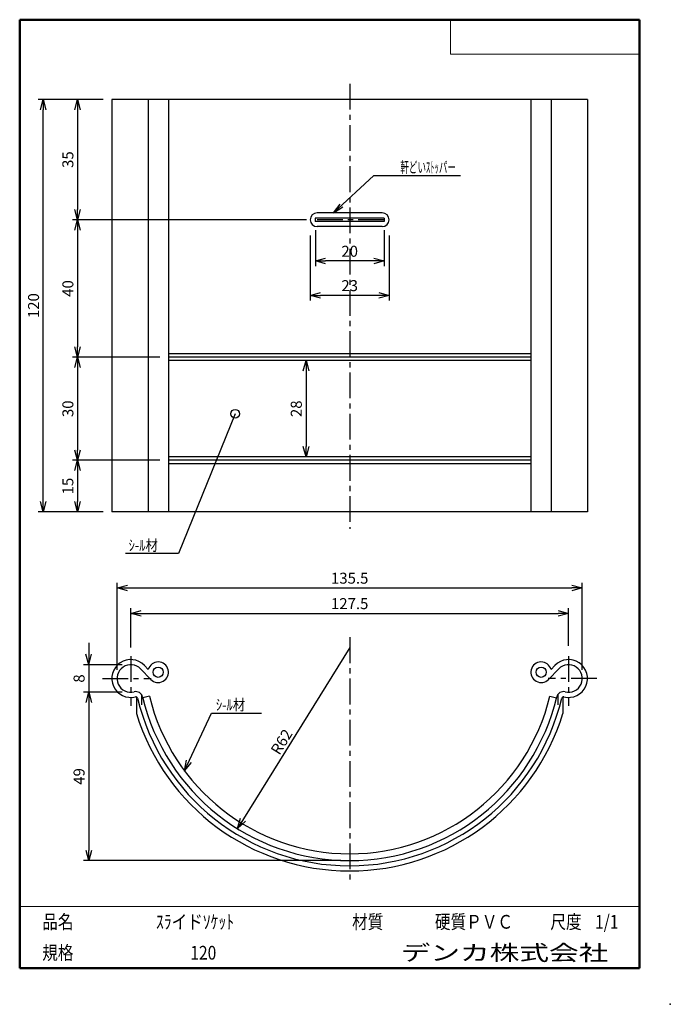
# Model space of a CAD drawing. Units: millimetres. Extents: x -85 to 105, y -148 to 138.
import ezdxf

# ---------------------------------------------------------------- set-up
doc = ezdxf.new("R2010")
doc.units = ezdxf.units.MM
doc.linetypes.add('CENTER', pattern=[12, 7.5, -1.5, 1.5, -1.5])
doc.linetypes.add('DASHED', pattern=[4.5, 3, -1.5])
doc.layers.add('VIEW0001', color=7, linetype='Continuous')
doc.styles.get("Standard").update_dxf_attribs({"font": 'ROMANS', "bigfont": 'BIGFONT'})
doc.dimstyles.new('ISO-25', dxfattribs={"dimtxt": 2.5, "dimasz": 2.5, "dimexe": 1.25, "dimexo": 0.625, "dimtad": 1, "dimtxsty": 'Standard', "dimcen": 2.5, "dimadec": 0, "dimazin": 0, "dimtfac": 1, "dimtmove": 0, "dimatfit": 3, "dimfxl": 0, "dimarcsym": 0})

# ---------------------------------------------------------------- blocks, each defined once
blk = doc.blocks.new('SYM0001')
at = {"color": 7, "linetype": 'Continuous'}
for p, q in [((0, 0), (11.73, 10.87)), ((11.73, 10.87), (37, 10.87)), ((0, 0), (1.91, 2.52)), ((0, 0), (2.66, 1.71))]:
    blk.add_line(p, q, dxfattribs=at)
at = {"color": 1, "insert": (19.4, 11.67), "char_height": 3.2, "attachment_point": 7}
blk.add_mtext('{\\W0.572917;軒どいｽﾄｯパー}', dxfattribs=at)
blk = doc.blocks.new('_OPEN30')
at = {"color": 0, "linetype": 'ByBlock', "lineweight": -2}
for p, q in [((-1, 0.267949), (0, 0)), ((0, 0), (-1, -0.267949)), ((0, 0), (-1, 0))]:
    blk.add_line(p, q, dxfattribs=at)
blk = doc.blocks.new('*D3')
at = {"color": 0, "lineweight": -2}
for p, q in [((0.11, 75.25), (0.11, 56.29)), ((23.11, 75.25), (23.11, 56.29)), ((20.11, 57.79), (3.11, 57.79))]:
    blk.add_line(p, q, dxfattribs=at)
at = {"layer": 'Defpoints', "color": 0}
for p in [(0.11, 77.79), (23.11, 77.79), (0.11, 57.79)]:
    blk.add_point(p, dxfattribs=at)
at = {"color": 0, "lineweight": -2, "xscale": 3, "yscale": 3, "zscale": 3, "rotation": 180}
blk.add_blockref('_OPEN30', (0.11, 57.79), dxfattribs=at)
at = {"color": 0, "lineweight": -2, "xscale": 3, "yscale": 3, "zscale": 3}
blk.add_blockref('_OPEN30', (23.11, 57.79), dxfattribs=at)
at = {"color": 1, "insert": (11.61, 60.2), "char_height": 3.2, "attachment_point": 5}
blk.add_mtext('23', dxfattribs=at)
blk = doc.blocks.new('*D4')
at = {"color": 0, "lineweight": -2}
blk.add_line((-1.1, 35.79), (-1.1, 13.79), dxfattribs=at)
at = {"layer": 'Defpoints', "color": 0}
for p in [(-42.59, 38.79), (-42.59, 10.79), (-1.1, 10.79)]:
    blk.add_point(p, dxfattribs=at)
at = {"color": 0, "lineweight": -2, "xscale": 3, "yscale": 3, "zscale": 3}
for p, rotation in [((-1.1, 38.79), 90.00000000000001), ((-1.1, 10.79), 270)]:
    blk.add_blockref('_OPEN30', p, dxfattribs=dict(at, rotation=rotation))
at = {"color": 1, "insert": (-3.52, 24.79), "char_height": 3.2, "attachment_point": 5, "rotation": 90}
blk.add_mtext('28', dxfattribs=at)
blk = doc.blocks.new('*D5')
at = {"color": 0, "lineweight": -2}
for p, q in [((1.61, 76.75), (1.61, 66.29)), ((21.61, 76.75), (21.61, 66.29)), ((18.61, 67.79), (4.61, 67.79))]:
    blk.add_line(p, q, dxfattribs=at)
at = {"layer": 'Defpoints', "color": 0}
for p in [(1.61, 79.29), (21.61, 79.29), (1.61, 67.79)]:
    blk.add_point(p, dxfattribs=at)
at = {"color": 0, "lineweight": -2, "xscale": 3, "yscale": 3, "zscale": 3, "rotation": 180}
blk.add_blockref('_OPEN30', (1.61, 67.79), dxfattribs=at)
at = {"color": 0, "lineweight": -2, "xscale": 3, "yscale": 3, "zscale": 3}
blk.add_blockref('_OPEN30', (21.61, 67.79), dxfattribs=at)
at = {"color": 1, "insert": (11.61, 70.2), "char_height": 3.2, "attachment_point": 5}
blk.add_mtext('20', dxfattribs=at)
blk = doc.blocks.new('*D7')
at = {"color": 7, "linetype": 'Continuous'}
for p, q in [((-64.37, -43.35), (-64.37, -57.7)), ((-64.37, -49.7), (-65.19, -46.64)), ((-64.37, -49.7), (-63.55, -46.64)), ((-54.68, -49.7), (-65.87, -49.7)), ((-54.68, -57.7), (-65.87, -57.7))]:
    blk.add_line(p, q, dxfattribs=at)
at = {"layer": 'Defpoints', "color": 0}
for p in [(-52.14, -49.7), (-64.37, -57.7), (-52.14, -57.7)]:
    blk.add_point(p, dxfattribs=at)
at = {"color": 1, "insert": (-66.79, -53.7), "char_height": 3.2, "attachment_point": 5, "rotation": 90}
blk.add_mtext('8', dxfattribs=at)
blk = doc.blocks.new('_NONE')
blk = doc.blocks.new('*D8')
at = {"color": 0, "lineweight": -2}
for p, q in [((-56.14, -51.16), (-56.14, -25.84)), ((-53.14, -27.34), (76.36, -27.34)), ((79.36, -51.16), (79.36, -25.84))]:
    blk.add_line(p, q, dxfattribs=at)
at = {"layer": 'Defpoints', "color": 0}
for p in [(79.36, -27.34), (-56.14, -53.7), (79.36, -53.7)]:
    blk.add_point(p, dxfattribs=at)
at = {"color": 0, "lineweight": -2, "xscale": 3, "yscale": 3, "zscale": 3}
for p, rotation in [((-56.14, -27.34), 180), ((79.36, -27.34), 360)]:
    blk.add_blockref('_OPEN30', p, dxfattribs=dict(at, rotation=rotation))
at = {"color": 1, "insert": (11.61, -24.92), "char_height": 3.2, "attachment_point": 5}
blk.add_mtext('135.5', dxfattribs=at)
blk = doc.blocks.new('*D9')
at = {"color": 0, "lineweight": -2}
for p, q in [((-52.14, -44.66), (-52.14, -33.25)), ((75.36, -44.18), (75.36, -33.25)), ((-49.14, -34.75), (72.36, -34.75))]:
    blk.add_line(p, q, dxfattribs=at)
at = {"layer": 'Defpoints', "color": 0}
for p in [(75.36, -34.75), (-52.14, -47.2), (75.36, -46.72)]:
    blk.add_point(p, dxfattribs=at)
at = {"color": 0, "lineweight": -2, "xscale": 3, "yscale": 3, "zscale": 3}
for p, rotation in [((-52.14, -34.75), 180), ((75.36, -34.75), 360)]:
    blk.add_blockref('_OPEN30', p, dxfattribs=dict(at, rotation=rotation))
at = {"color": 1, "insert": (11.61, -32.33), "char_height": 3.2, "attachment_point": 5}
blk.add_mtext('127.5', dxfattribs=at)
blk = doc.blocks.new('*D10')
at = {"color": 0, "lineweight": -2}
for p, q in [((-64.37, -60.7), (-64.37, -103.7)), ((9.07, -106.7), (-65.87, -106.7))]:
    blk.add_line(p, q, dxfattribs=at)
at = {"layer": 'Defpoints', "color": 0}
for p in [(-52.14, -57.7), (-64.37, -106.7), (11.61, -106.7)]:
    blk.add_point(p, dxfattribs=at)
at = {"color": 0, "lineweight": -2, "xscale": 3, "yscale": 3, "zscale": 3}
for p, rotation in [((-64.37, -57.7), 90.00000000000001), ((-64.37, -106.7), 270)]:
    blk.add_blockref('_OPEN30', p, dxfattribs=dict(at, rotation=rotation))
at = {"color": 1, "insert": (-66.79, -82.2), "char_height": 3.2, "attachment_point": 5, "rotation": 90}
blk.add_mtext('49', dxfattribs=at)
blk = doc.blocks.new('*D11')
at = {"color": 0, "lineweight": -2}
for p, q in [((-67.64, 111.79), (-67.64, 82.79)), ((-0.93, 79.79), (-69.14, 79.79))]:
    blk.add_line(p, q, dxfattribs=at)
at = {"layer": 'Defpoints', "color": 0}
for p in [(-57.64, 114.79), (-67.64, 79.79), (1.61, 79.79)]:
    blk.add_point(p, dxfattribs=at)
at = {"color": 0, "lineweight": -2, "xscale": 3, "yscale": 3, "zscale": 3}
for p, rotation in [((-67.64, 114.79), 90.00000000000001), ((-67.64, 79.79), 270)]:
    blk.add_blockref('_OPEN30', p, dxfattribs=dict(at, rotation=rotation))
at = {"color": 1, "insert": (-70.05, 97.29), "char_height": 3.2, "attachment_point": 5, "rotation": 90}
blk.add_mtext('35', dxfattribs=at)
blk = doc.blocks.new('*D12')
at = {"color": 0, "lineweight": -2}
for p, q in [((-67.64, 76.79), (-67.64, 42.79)), ((-43.7, 39.79), (-69.14, 39.79))]:
    blk.add_line(p, q, dxfattribs=at)
at = {"layer": 'Defpoints', "color": 0}
for p in [(1.61, 79.79), (-67.64, 39.79), (-41.16, 39.79)]:
    blk.add_point(p, dxfattribs=at)
at = {"color": 0, "lineweight": -2, "xscale": 3, "yscale": 3, "zscale": 3}
for p, rotation in [((-67.64, 79.79), 90.00000000000001), ((-67.64, 39.79), 270)]:
    blk.add_blockref('_OPEN30', p, dxfattribs=dict(at, rotation=rotation))
at = {"color": 1, "insert": (-70.05, 59.79), "char_height": 3.2, "attachment_point": 5, "rotation": 90}
blk.add_mtext('40', dxfattribs=at)
blk = doc.blocks.new('*D13')
at = {"color": 0, "lineweight": -2}
for p, q in [((-67.64, 36.79), (-67.64, 12.79)), ((-43.7, 9.79), (-69.14, 9.79))]:
    blk.add_line(p, q, dxfattribs=at)
at = {"layer": 'Defpoints', "color": 0}
for p in [(-41.16, 39.79), (-67.64, 9.79), (-41.16, 9.79)]:
    blk.add_point(p, dxfattribs=at)
at = {"color": 0, "lineweight": -2, "xscale": 3, "yscale": 3, "zscale": 3}
for p, rotation in [((-67.64, 39.79), 90.00000000000001), ((-67.64, 9.79), 270)]:
    blk.add_blockref('_OPEN30', p, dxfattribs=dict(at, rotation=rotation))
at = {"color": 1, "insert": (-70.05, 24.79), "char_height": 3.2, "attachment_point": 5, "rotation": 90}
blk.add_mtext('30', dxfattribs=at)
blk = doc.blocks.new('*D14')
at = {"color": 0, "lineweight": -2}
blk.add_line((-67.64, 6.79), (-67.64, -2.21), dxfattribs=at)
at = {"layer": 'Defpoints', "color": 0}
for p in [(-41.16, 9.79), (-67.64, -5.21), (-57.64, -5.21)]:
    blk.add_point(p, dxfattribs=at)
at = {"color": 0, "lineweight": -2, "xscale": 3, "yscale": 3, "zscale": 3}
for p, rotation in [((-67.64, 9.79), 90), ((-67.64, -5.21), 270)]:
    blk.add_blockref('_OPEN30', p, dxfattribs=dict(at, rotation=rotation))
at = {"color": 1, "insert": (-70.05, 2.29), "char_height": 3.2, "attachment_point": 5, "rotation": 90}
blk.add_mtext('15', dxfattribs=at)
blk = doc.blocks.new('*D15')
at = {"color": 0, "lineweight": -2}
for p, q in [((-60.18, 114.79), (-79.14, 114.79)), ((-77.64, -2.21), (-77.64, 111.79)), ((-60.18, -5.21), (-79.14, -5.21))]:
    blk.add_line(p, q, dxfattribs=at)
at = {"layer": 'Defpoints', "color": 0}
for p in [(-77.64, 114.79), (-57.64, 114.79), (-57.64, -5.21)]:
    blk.add_point(p, dxfattribs=at)
at = {"color": 0, "lineweight": -2, "xscale": 3, "yscale": 3, "zscale": 3}
for p, rotation in [((-77.64, 114.79), 89.99999999999999), ((-77.64, -5.21), 270)]:
    blk.add_blockref('_OPEN30', p, dxfattribs=dict(at, rotation=rotation))
at = {"color": 1, "insert": (-80.05, 54.79), "char_height": 3.2, "attachment_point": 5, "rotation": 90}
blk.add_mtext('120', dxfattribs=at)
blk = doc.blocks.new('*D16')
at = {"color": 7, "linetype": 'Continuous'}
for p, q in [((11.61, -44.7), (-21.07, -97.39)), ((-21.07, -97.39), (-20.16, -94.36)), ((-21.07, -97.39), (-18.76, -95.22))]:
    blk.add_line(p, q, dxfattribs=at)
at = {"layer": 'Defpoints', "color": 0}
for p in [(11.61, -44.7), (-21.07, -97.39)]:
    blk.add_point(p, dxfattribs=at)
at = {"color": 1, "insert": (-8.87, -76.2), "char_height": 3.2, "attachment_point": 7, "rotation": 58.2}
blk.add_mtext('\\W1;R62', dxfattribs=at)
blk = doc.blocks.new('SYM0002')
at = {"color": 7, "linetype": 'Continuous'}
for p, q in [((0, 0), (7.81, 16.84)), ((7.81, 16.84), (22.44, 16.84)), ((0, 0), (0.54, 3.12)), ((0, 0), (2.03, 2.43))]:
    blk.add_line(p, q, dxfattribs=at)
at = {"color": 1, "insert": (9.14, 17.64), "char_height": 3.2, "attachment_point": 7}
blk.add_mtext('{\\W0.833333;ｼ-ﾙ材}', dxfattribs=at)
blk = doc.blocks.new('SYM0003')
at = {"color": 7, "linetype": 'Continuous'}
for p, q in [((0, 0), (-16.47, -40.68)), ((-16.47, -40.68), (-31.93, -40.68))]:
    blk.add_line(p, q, dxfattribs=at)
blk.add_circle((0, 0), 1.27, dxfattribs=at)
at = {"color": 1, "insert": (-31.01, -39.88), "char_height": 3.2, "attachment_point": 7}
blk.add_mtext('{\\W0.833333;ｼ-ﾙ材}', dxfattribs=at)

msp = doc.modelspace()

# ---------------------------------------------------------------- linework, layer by layer
at = {"color": 7, "linetype": 'CENTER'}
for p, q in [((11.609, 119.342), (11.609, -10.147)), ((21.609, 79.788), (1.609, 79.788)), ((11.609, -41.716), (11.609, -112.758)), ((-52.141, -47.197), (-52.141, -61.604)), ((75.359, -47.197), (75.359, -61.604)), ((-60.377, -53.697), (-46.194, -53.697)), ((83.595, -53.697), (69.412, -53.697))]:
    msp.add_line(p, q, dxfattribs=at)
at = {"color": 7, "linetype": 'Continuous'}
for p, q in [((80.859, 114.788), (-57.641, 114.788)), ((-57.641, 114.788), (-57.641, -5.212)), ((-47.047, 114.788), (-47.047, -5.212)), ((-41.163, 114.788), (-41.163, -5.212)), ((64.381, 114.788), (64.381, -5.212)), ((70.265, 114.788), (70.265, -5.212)), ((80.859, 114.788), (80.859, -5.212)), ((21.609, 80.288), (1.609, 80.288)), ((1.609, 80.288), (1.609, 79.288)), ((21.109, 81.788), (2.109, 81.788)), ((21.609, 80.288), (21.609, 79.288)), ((21.609, 79.288), (1.609, 79.288)), ((21.109, 77.788), (2.109, 77.788)), ((64.381, 40.788), (-41.163, 40.788)), ((64.381, 39.788), (-41.163, 39.788)), ((64.381, 38.788), (-41.163, 38.788)), ((64.381, 10.788), (-41.163, 10.788)), ((64.381, 9.788), (-41.163, 9.788)), ((64.381, 8.788), (-41.163, 8.788)), ((80.859, -5.212), (-57.641, -5.212)), ((-46.319, -53.962), (-49.266, -50.916)), ((-47.047, -51.052), (-48.188, -49.873)), ((69.537, -53.962), (72.484, -50.916)), ((70.265, -51.052), (71.406, -49.873)), ((-50.491, -59.037), (-50.491, -63.896)), ((-46.707, -58.811), (-48.651, -59.282)), ((69.925, -58.811), (71.869, -59.282)), ((73.709, -59.037), (73.709, -63.896))]:
    msp.add_line(p, q, dxfattribs=at)
at = {"color": 7, "linetype": 'DASHED'}
for p, q in [((-48.991, -58.398), (-48.991, -61.92)), ((72.209, -58.398), (72.209, -61.92))]:
    msp.add_line(p, q, dxfattribs=at)
at = {"color": 7, "linetype": 'Continuous'}
for centre in [(-44.163, -51.876), (67.381, -51.876)]:
    msp.add_circle(centre, 1.5, dxfattribs=at)
for centre, radius, start, end in [((2.109, 79.788), 2, 90, 270), ((21.109, 79.788), 2, 270, 90), ((-52.141, -53.697), 5.5, 44.057, 284.35684), ((75.359, -53.697), 5.5, 255.64315, 135.94299), ((-52.141, -53.697), 4, 44.057, 284.35684), ((-44.163, -51.876), 3, 224.05701, 164.05702), ((67.381, -51.876), 3, 15.94298, 315.94299), ((75.359, -53.697), 4, 255.64315, 135.94299), ((-50.653, -59.51), 2, 13.38229, 104.35685), ((-50.653, -59.51), 0.5, 13.38229, 104.35685), ((11.609, -44.697), 63.5, 193.38229, 346.61771), ((11.609, -44.697), 62, 193.38229, 346.61771), ((11.609, -44.697), 60, 193.60562, 346.39438), ((73.871, -59.51), 2, 75.64315, 166.61771), ((73.871, -59.51), 0.5, 75.64315, 166.61771), ((11.609, -44.697), 65, 197.1794, 342.82061)]:
    msp.add_arc(centre, radius, start, end, dxfattribs=at)
at = {"color": 7}
msp.add_point((-36.481, -80.577), dxfattribs=at)
at = {"layer": 'VIEW0001', "color": 7, "linetype": 'Continuous', "lineweight": 50}
for p, q in [((-84.5, 138), (-84.5, -138)), ((-84.5, 138), (96, 138)), ((96, 138), (96, -138)), ((-84.5, -138), (96, -138))]:
    msp.add_line(p, q, dxfattribs=at)
at = {"layer": 'VIEW0001', "color": 7, "linetype": 'Continuous', "lineweight": 20}
for p, q in [((41, 138), (41, 128)), ((41, 128), (96, 128)), ((-84.5, -120), (96, -120))]:
    msp.add_line(p, q, dxfattribs=at)
at = {"layer": 'VIEW0001', "color": 7, "linetype": 'Continuous'}
for points in [[(-64.5, -138, 0.001, 0.001, 0), (-64.5, -120, 0.001, 0.001, 0)], [(5.75, -138, 0.001, 0.001, 0), (5.75, -120, 0.001, 0.001, 0)], [(25.75, -129, 0.001, 0.001, 0), (25.75, -120, 0.001, 0.001, 0)], [(66, -129, 0.001, 0.001, 0), (66, -120, 0.001, 0.001, 0)], [(81, -129, 0.001, 0.001, 0), (81, -120, 0.001, 0.001, 0)], [(96, -129, 0.001, 0.001, 0), (-84.5, -129, 0.001, 0.001, 0)]]:
    msp.add_lwpolyline(points, format="xyseb", dxfattribs=at)
at = {"layer": 'VIEW0001', "color": 7}
msp.add_point((105, -148.5), dxfattribs=at)

# ---------------------------------------------------------------- block references
at = {"color": 7}
for name, p in [('SYM0001', (6.934, 81.788)), ('SYM0003', (-21.746, 23.345)), ('SYM0002', (-36.481, -80.577))]:
    msp.add_blockref(name, p, dxfattribs=at)

# ---------------------------------------------------------------- texts
at = {"layer": 'VIEW0001', "color": 1, "attachment_point": 7}
for s, insert, char_height in [('{\\W0.833333;品名}', (-77.929, -126.5), 4), ('{\\W0.833333;ｽﾗイドｿｹｯﾄ}', (-44.804, -126.5), 4), ('{\\W0.833333;材質}', (12.321, -126.5), 4), ('{\\W0.833333;硬質ＰＶＣ}', (36.446, -126.5), 4), ('{\\W0.833333;尺度}', (70.071, -126.5), 4), ('{\\W0.833333;1/1}', (83.071, -126.5), 4), ('{\\W0.833333;規格}', (-77.929, -135.5), 4), ('{\\W0.833333;120}', (-34.804, -135.5), 4), ('{\\W1.40741;デンカ株式会社}', (26.468, -135.75), 4.5)]:
    msp.add_mtext(s, dxfattribs=dict(at, insert=insert, char_height=char_height))

# ---------------------------------------------------------------- dimensions: what is measured, and where the dimension line sits
at = {"color": 7}
for base, p1, p2, angle, override, picture, middle in [((-77.64, 114.788), (-57.641, -5.212), (-57.641, 114.788), 270, {"dimtxt": 3.2, "dimasz": 3, "dimexe": 1.5, "dimexo": 2.54, "dimgap": 0.8, "dimtad": 1, "dimtih": 0, "dimtoh": 0, "dimdec": 0, "dimlfac": 1, "dimdsep": 46, "dimblk1": 'OPEN30', "dimblk2": 'OPEN30', "dimsah": 1, "dimse1": 0, "dimse2": 0, "dimclrt": 1, "dimtmove": 0}, '*D15', (-77.64, 54.789)), ((-67.639, 79.788), (-57.641, 114.788), (1.609, 79.788), 90, {"dimtxt": 3.2, "dimasz": 3, "dimexe": 1.5, "dimexo": 2.54, "dimgap": 0.8, "dimtad": 1, "dimtih": 0, "dimtoh": 0, "dimdec": 0, "dimlfac": 1, "dimdsep": 46, "dimblk1": 'OPEN30', "dimblk2": 'OPEN30', "dimsah": 1, "dimse1": 1, "dimse2": 0, "dimclrt": 1, "dimtmove": 0}, '*D11', (-67.639, 97.289)), ((-67.639, 39.788), (1.609, 79.788), (-41.163, 39.788), 90, {"dimtxt": 3.2, "dimasz": 3, "dimexe": 1.5, "dimexo": 2.54, "dimgap": 0.8, "dimtad": 1, "dimtih": 0, "dimtoh": 0, "dimdec": 0, "dimlfac": 1, "dimdsep": 46, "dimblk1": 'OPEN30', "dimblk2": 'OPEN30', "dimsah": 1, "dimse1": 1, "dimse2": 0, "dimclrt": 1, "dimtmove": 0}, '*D12', (-67.639, 59.789)), ((-67.639, 9.788), (-41.163, 39.788), (-41.163, 9.788), 90, {"dimtxt": 3.2, "dimasz": 3, "dimexe": 1.5, "dimexo": 2.54, "dimgap": 0.8, "dimtad": 1, "dimtih": 0, "dimtoh": 0, "dimdec": 0, "dimlfac": 1, "dimdsep": 46, "dimblk1": 'OPEN30', "dimblk2": 'OPEN30', "dimsah": 1, "dimse1": 1, "dimse2": 0, "dimclrt": 1, "dimtmove": 0}, '*D13', (-67.639, 24.789)), ((-1.101, 10.788), (-42.591, 38.788), (-42.591, 10.788), 90, {"dimtxt": 3.2, "dimasz": 3, "dimexe": 3, "dimexo": 2.54, "dimgap": 0.8, "dimtad": 1, "dimtih": 0, "dimtoh": 0, "dimdec": 0, "dimlfac": 1, "dimdsep": 46, "dimblk1": 'OPEN30', "dimblk2": 'OPEN30', "dimsah": 1, "dimse1": 1, "dimse2": 1, "dimclrt": 1, "dimtmove": 0}, '*D4', (-1.101, 24.789)), ((-67.639, -5.212), (-41.163, 9.788), (-57.641, -5.212), 90, {"dimtxt": 3.2, "dimasz": 3, "dimexe": 1.5, "dimexo": 2.54, "dimgap": 0.8, "dimtad": 1, "dimtih": 0, "dimtoh": 0, "dimdec": 0, "dimlfac": 1, "dimdsep": 46, "dimblk1": 'OPEN30', "dimblk2": 'OPEN30', "dimsah": 1, "dimse1": 1, "dimse2": 1, "dimclrt": 1, "dimtmove": 0}, '*D14', (-67.639, 2.289)), ((79.359, -27.339), (-56.141, -53.697), (79.359, -53.697), 180, {"dimtxt": 3.2, "dimasz": 3, "dimexe": 1.5, "dimexo": 2.54, "dimgap": 0.8, "dimtad": 1, "dimtih": 0, "dimtoh": 0, "dimdec": 1, "dimlfac": 1, "dimdsep": 46, "dimblk1": 'OPEN30', "dimblk2": 'OPEN30', "dimsah": 1, "dimse1": 0, "dimse2": 0, "dimclrt": 1, "dimtmove": 0}, '*D8', (11.61, -27.339)), ((75.359, -34.747), (-52.141, -47.197), (75.359, -46.721), 180, {"dimtxt": 3.2, "dimasz": 3, "dimexe": 1.5, "dimexo": 2.54, "dimgap": 0.8, "dimtad": 1, "dimtih": 0, "dimtoh": 0, "dimdec": 1, "dimlfac": 1, "dimdsep": 46, "dimblk1": 'OPEN30', "dimblk2": 'OPEN30', "dimsah": 1, "dimse1": 0, "dimse2": 0, "dimclrt": 1, "dimtmove": 0}, '*D9', (11.61, -34.747)), ((-64.371, -57.697), (-52.141, -49.697), (-52.141, -57.697), 90, {"dimtxt": 3.2, "dimasz": 3, "dimexe": 1.5, "dimexo": 2.54, "dimgap": 0.8, "dimtad": 1, "dimtih": 0, "dimtoh": 0, "dimdec": 0, "dimlfac": 1, "dimdsep": 46, "dimblk1": 'OPEN30', "dimblk2": 'NONE', "dimsah": 1, "dimse1": 0, "dimse2": 0, "dimclrt": 1, "dimtmove": 0}, '*D7', (-64.371, -53.696)), ((-64.371, -106.697), (-52.141, -57.697), (11.609, -106.697), 90, {"dimtxt": 3.2, "dimasz": 3, "dimexe": 1.5, "dimexo": 2.54, "dimgap": 0.8, "dimtad": 1, "dimtih": 0, "dimtoh": 0, "dimdec": 0, "dimlfac": 1, "dimdsep": 46, "dimblk1": 'OPEN30', "dimblk2": 'OPEN30', "dimsah": 1, "dimse1": 1, "dimse2": 0, "dimclrt": 1, "dimtmove": 0}, '*D10', (-64.371, -82.196))]:
    dim = msp.add_linear_dim(base=base, p1=p1, p2=p2, angle=angle, dimstyle='ISO-25', override=override, dxfattribs=at)
    dim.commit()
    dim.dimension.update_dxf_attribs({"geometry": picture, "text_midpoint": middle, "dimtype": 160})
for base, p1, p2, picture, middle in [((0.109, 57.789), (23.109, 77.788), (0.109, 77.788), '*D3', (11.611, 57.789)), ((1.609, 67.789), (21.609, 79.288), (1.609, 79.288), '*D5', (11.611, 67.789))]:
    dim = msp.add_linear_dim(base=base, p1=p1, p2=p2, dimstyle='ISO-25', override={"dimtxt": 3.2, "dimasz": 3, "dimexe": 1.5, "dimexo": 2.54, "dimgap": 0.8, "dimtad": 1, "dimtih": 0, "dimtoh": 0, "dimdec": 0, "dimlfac": 1, "dimdsep": 46, "dimblk1": 'OPEN30', "dimblk2": 'OPEN30', "dimsah": 1, "dimse1": 0, "dimse2": 0, "dimclrt": 1, "dimtmove": 0}, dxfattribs=at)
    dim.commit()
    dim.dimension.update_dxf_attribs({"geometry": picture, "text_midpoint": middle, "dimtype": 160})
dim = msp.add_radius_dim(center=(11.609, -44.697), mpoint=(-21.07, -97.386), dimstyle='ISO-25', override={"dimtxt": 3.2, "dimasz": 3, "dimgap": 0.8, "dimtad": 1, "dimtih": 0, "dimtoh": 0, "dimdec": 0, "dimlfac": 1, "dimdsep": 46, "dimblk1": 'NONE', "dimblk2": 'OPEN30', "dimsah": 1, "dimclrt": 1, "dimtmove": 0}, dxfattribs=at)
dim.commit()
dim.dimension.update_dxf_attribs({"geometry": '*D16', "text_midpoint": (-5.9, -72.927), "dimtype": 164})

doc.saveas('drawing.dxf')
